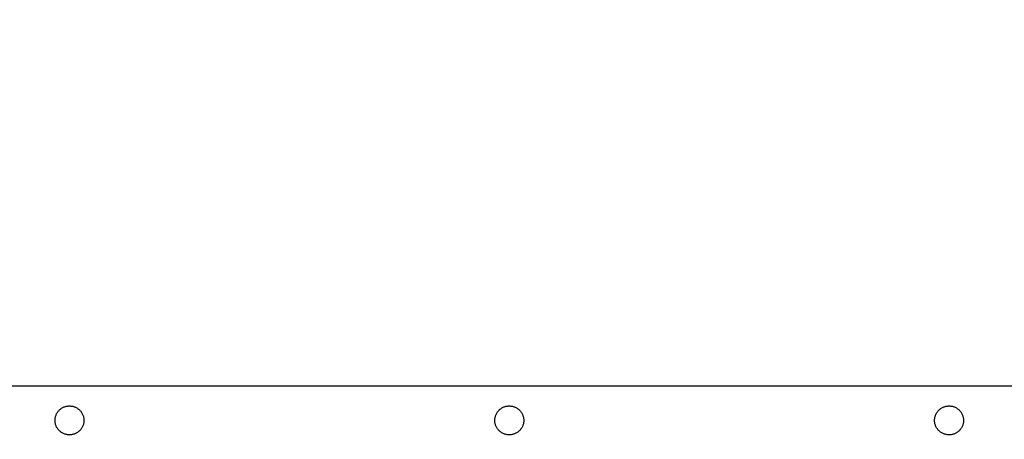
# Model space of a CAD drawing. Units: millimetres. Extents: x 107.26 to 112.65, y 1465.74 to 1473.37.
# Drawn here: x 109.52 to 109.95, y 1467.44 to 1467.62 of the extents above; entities that cross this region are included whole.
import ezdxf

# ---------------------------------------------------------------- set-up
doc = ezdxf.new("R2010")
doc.units = ezdxf.units.MM
doc.header["$PDSIZE"] = -1
doc.layers.add('DIASTASEIS', color=253, linetype='Continuous', lineweight=5)
doc.styles.get("Standard").update_dxf_attribs({"font": 'ARIALN.TTF'})
doc.dimstyles.get("Standard").update_dxf_attribs({"dimtxt": 0.18, "dimasz": 0.15, "dimexe": 0.1, "dimexo": 0, "dimgap": 0.09, "dimtad": 0, "dimtih": 1, "dimtoh": 1, "dimzin": 0, "dimdsep": 46, "dimtxsty": 'Standard', "dimblk": 'OBLIQUE', "dimcen": 0.09, "dimadec": 0, "dimazin": 0, "dimtfac": 1, "dimtofl": 0, "dimtmove": 0, "dimatfit": 3, "dimldrblk": 'OBLIQUE', "dimfxl": 1, "dimtolj": 1, "dimtzin": 0, "dimarcsym": 0})

# ---------------------------------------------------------------- blocks, each defined once
blk = doc.blocks.new('_Oblique')
at = {"color": 0, "linetype": 'ByBlock', "lineweight": -2}
blk.add_line((-0.5, -0.5), (0.5, 0.5), dxfattribs=at)
blk = doc.blocks.new('*D88')
at = {"layer": 'Defpoints', "color": 0}
for p in [(109.5434, 1468.93185), (109.5434, 1465.81285), (112.41514, 1465.81285)]:
    blk.add_point(p, dxfattribs=at)
at = {"layer": 'DIASTASEIS', "color": 0, "lineweight": -2}
for p, q in [((109.5434, 1468.93185), (112.51514, 1468.93185)), ((112.41514, 1468.93185), (112.41514, 1467.55425)), ((112.41514, 1465.81285), (112.41514, 1467.19045)), ((109.5434, 1465.81285), (112.51514, 1465.81285))]:
    blk.add_line(p, q, dxfattribs=at)
at = {"layer": 'DIASTASEIS', "color": 0, "linetype": 'ByBlock', "lineweight": -2, "xscale": 0.15, "yscale": 0.15, "zscale": 0.15}
for p, rotation in [((112.41514, 1468.93185), 90), ((112.41514, 1465.81285), 270)]:
    blk.add_blockref('_Oblique', p, dxfattribs=dict(at, rotation=rotation))
at = {"layer": 'DIASTASEIS', "color": 0, "insert": (112.41514, 1467.37235), "char_height": 0.18, "attachment_point": 5}
blk.add_mtext('\\A1;3.12', dxfattribs=at)
blk = doc.blocks.new('*D89')
at = {"layer": 'Defpoints', "color": 0}
for p in [(111.7559, 1469.25087), (107.3309, 1467.37235), (111.7559, 1467.37235)]:
    blk.add_point(p, dxfattribs=at)
at = {"layer": 'DIASTASEIS', "color": 0, "lineweight": -2}
for p, q in [((107.3309, 1467.37235), (107.3309, 1469.35087)), ((111.7559, 1467.37235), (111.7559, 1469.35087)), ((107.3309, 1469.25087), (109.25817, 1469.25087)), ((111.7559, 1469.25087), (109.82862, 1469.25087))]:
    blk.add_line(p, q, dxfattribs=at)
at = {"layer": 'DIASTASEIS', "color": 0, "linetype": 'ByBlock', "lineweight": -2, "xscale": 0.15, "yscale": 0.15, "zscale": 0.15, "rotation": 180}
blk.add_blockref('_Oblique', (107.3309, 1469.25087), dxfattribs=at)
at = {"layer": 'DIASTASEIS', "color": 0, "linetype": 'ByBlock', "lineweight": -2, "xscale": 0.15, "yscale": 0.15, "zscale": 0.15}
blk.add_blockref('_Oblique', (111.7559, 1469.25087), dxfattribs=at)
at = {"layer": 'DIASTASEIS', "color": 0, "insert": (109.5434, 1469.25087), "char_height": 0.18, "attachment_point": 5}
blk.add_mtext('\\A1;\\A1;4.45', dxfattribs=at)
blk = doc.blocks.new('A047_top')
blk.add_open_spline([(108.8534, 1467.45985), (109.5434, 1467.45985), (110.2334, 1467.45985)], degree=2)
for points in [[(109.53715, 1467.44485), (109.53715, 1467.4511), (109.5434, 1467.4511), (109.54965, 1467.4511), (109.54965, 1467.44485)], [(109.72715, 1467.44485), (109.72715, 1467.4511), (109.7334, 1467.4511), (109.73965, 1467.4511), (109.73965, 1467.44485)], [(109.91715, 1467.44485), (109.91715, 1467.4511), (109.9234, 1467.4511), (109.92965, 1467.4511), (109.92965, 1467.44485)], [(109.54965, 1467.44485), (109.54965, 1467.4386), (109.5434, 1467.4386), (109.53715, 1467.4386), (109.53715, 1467.44485)], [(109.73965, 1467.44485), (109.73965, 1467.4386), (109.7334, 1467.4386), (109.72715, 1467.4386), (109.72715, 1467.44485)], [(109.92965, 1467.44485), (109.92965, 1467.4386), (109.9234, 1467.4386), (109.91715, 1467.4386), (109.91715, 1467.44485)]]:
    blk.add_rational_spline(points, [1, 0.707106781187, 1, 0.707106781187, 1], degree=2, knots=[-19.634954, -19.634954, -19.634954, -9.817477, -9.817477, 0, 0, 0])
blk = doc.blocks.new('A047_plan')
blk.add_blockref('A047_top', (0, 0))

msp = doc.modelspace()

# ---------------------------------------------------------------- block references
msp.add_blockref('A047_plan', (0, 0))

# ---------------------------------------------------------------- dimensions: what is measured, and where the dimension line sits
at = {"layer": 'DIASTASEIS'}
dim = msp.add_linear_dim(base=(111.7559, 1469.25087), p1=(107.3309, 1467.37235), p2=(111.7559, 1467.37235), text='\\A1;4.45', dimstyle='Standard', override={"dimtxsty": 'Standard'}, dxfattribs=at)
dim.commit()
dim.dimension.update_dxf_attribs({"geometry": '*D89', "text_midpoint": (109.5434, 1469.25087)})
dim = msp.add_linear_dim(base=(112.41514, 1465.81285), p1=(109.5434, 1468.93185), p2=(109.5434, 1465.81285), angle=90, dimstyle='Standard', dxfattribs=at)
dim.commit()
dim.dimension.update_dxf_attribs({"geometry": '*D88', "text_midpoint": (112.41514, 1467.37235)})

doc.saveas('drawing.dxf')
